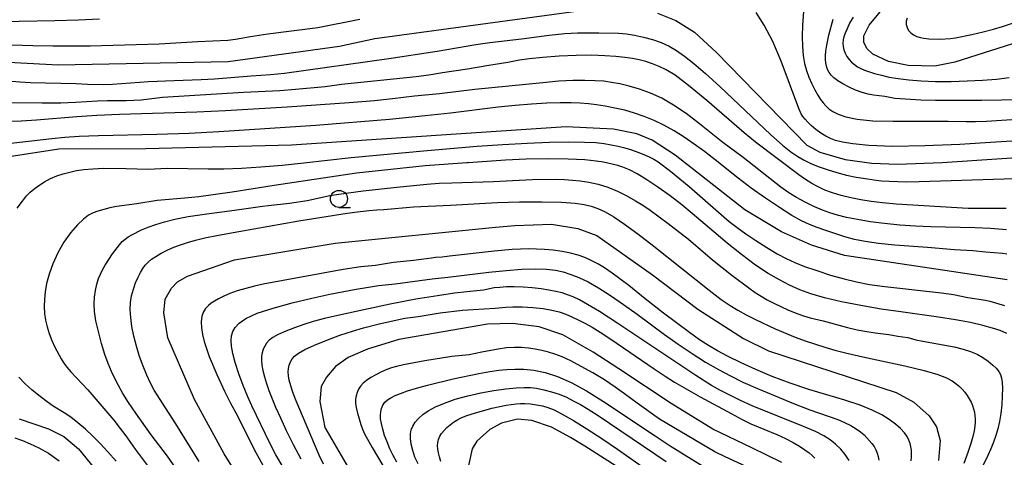
# Model space of a CAD drawing. Extents: x -4001 to -1999, y 100499 to 102001.
# Drawn here: x -3018 to -2874, y 100786 to 100850 of the extents above; entities that cross this region are included whole.
import ezdxf

# ---------------------------------------------------------------- set-up
doc = ezdxf.new("R2010")
doc.units = 0
for name, color, linetype in [('6331000', 2, 'Continuous'), ('7101000', 4, 'Continuous'), ('7102000', 2, 'Continuous')]:
    doc.layers.add(name, color=color, linetype=linetype)

# ---------------------------------------------------------------- blocks, each defined once
blk = doc.blocks.new('633100')
at = {"layer": '6331000'}
blk.add_lwpolyline([(0, -0.5), (0.67, -0.5)], dxfattribs=at)
blk.add_circle((0, 0), 0.5, dxfattribs=at)

msp = doc.modelspace()

# ---------------------------------------------------------------- linework, layer by layer
at = {"layer": '7101000', "flags": 128}
for points in [[(-2860.67, 100850.18), (-2880.81, 100843.76), (-2883.76, 100843.19), (-2887.68, 100843.24), (-2890.57, 100843.86), (-2892.88, 100844.95), (-2893.71, 100845.73), (-2894.17, 100846.65), (-2894.18, 100847.63), (-2893.42, 100849.18), (-2887.04, 100856.9)], [(-3049.05, 100850.81), (-3047.46, 100848.89), (-3045.44, 100847.27), (-3043.31, 100846.46), (-3039.22, 100845.78), (-3021.6, 100843.87), (-3012.41, 100843.36), (-2987.46, 100843.84), (-2971.14, 100846.09), (-2965.94, 100847.22), (-2936.75, 100851.21)], [(-2924.46, 100850.95), (-2921.79, 100849.87), (-2919.03, 100848.17), (-2915.8, 100845.16), (-2902.56, 100831.55), (-2900.66, 100830.52), (-2896.92, 100829.47), (-2893.02, 100828.93), (-2889.24, 100828.76), (-2882.67, 100829), (-2862.99, 100830.36)], [(-2873.15, 100811.79), (-2897.05, 100815.37), (-2901.88, 100816.86), (-2906.29, 100818.84), (-2911.67, 100822.08), (-2921.87, 100830.11), (-2925.26, 100832.3), (-2927.5, 100833.24), (-2930.95, 100833.93), (-2937.87, 100834.28), (-2978.19, 100831.58), (-2999.57, 100831.04), (-3012.32, 100831), (-3019.64, 100829.83)], [(-2983.02, 100778.15), (-2988.06, 100786.24), (-2992.43, 100794.23), (-2996.35, 100803.29), (-2996.91, 100806.93), (-2996.74, 100808.97), (-2995.82, 100810.56), (-2994.9, 100811.48), (-2993.44, 100812.32), (-2986.53, 100814.72), (-2971.78, 100817.17), (-2948.24, 100819.54), (-2945.43, 100819.78)], [(-2945.43, 100819.78), (-2940.03, 100819.95), (-2936.15, 100819.34), (-2933.4, 100818.28), (-2925.22, 100812.54), (-2918.55, 100807.47), (-2911.85, 100803.15), (-2908.19, 100801.35), (-2889.43, 100795.24), (-2886.83, 100793.83), (-2884.58, 100791.82), (-2883.52, 100790.2), (-2883.01, 100788.21), (-2883.22, 100785.25)], [(-2933.89, 100801.15), (-2938.39, 100803.69), (-2941.82, 100804.91), (-2945.76, 100805.4), (-2949.4, 100805.26), (-2962.44, 100803.05), (-2967.05, 100801.63), (-2969.89, 100800.39), (-2971.71, 100799.05), (-2973.06, 100797.48), (-2973.81, 100796.11), (-2974.01, 100793.94), (-2973.29, 100790.09), (-2968.52, 100781.86)], [(-2906.24, 100784.95), (-2910.64, 100787.13), (-2916.35, 100789.86), (-2922.45, 100793.64), (-2930.13, 100798.72), (-2933.89, 100801.15)], [(-3018.14, 100791.4), (-3013.83, 100789.89), (-3011.61, 100788.77), (-3009.43, 100786.99), (-2989.42, 100762.34), (-2984.59, 100756.93), (-2977.84, 100750.05), (-2964.69, 100738.04), (-2962.27, 100735.39), (-2959.45, 100731.36), (-2952.54, 100718.05), (-2950.49, 100714.63), (-2948.53, 100712.11), (-2944.3, 100707.79), (-2942.1, 100706)], [(-2937.24, 100788.63), (-2940.04, 100790.17), (-2942.92, 100791.11), (-2945.03, 100791.32), (-2947.36, 100790.74), (-2949.1, 100789.79), (-2951, 100788.11), (-2951.66, 100786.95), (-2952.19, 100784.52)], [(-2927.72, 100782.62), (-2935.14, 100787.35), (-2937.24, 100788.63)]]:
    msp.add_lwpolyline(points, dxfattribs=at)
at = {"layer": '7102000', "flags": 128}
for points in [[(-2902.82, 100854.62), (-2903.19, 100849.18), (-2903.23, 100847.54), (-2903.2, 100846.06), (-2903.08, 100844.74), (-2902.88, 100843.58), (-2902.61, 100842.53), (-2902.25, 100841.55), (-2901.84, 100840.59), (-2901.39, 100839.7), (-2900.95, 100838.92), (-2900.54, 100838.29), (-2900.16, 100837.77), (-2899.77, 100837.33), (-2899.32, 100836.92), (-2898.75, 100836.52), (-2897.95, 100836.13), (-2896.81, 100835.74), (-2895.18, 100835.4), (-2892.88, 100835.16), (-2889.89, 100835.07)], [(-3033.53, 100850.12), (-3030.06, 100849.78), (-3026.96, 100849.6), (-3025.9, 100849.59), (-3023.45, 100849.7), (-3012.93, 100849.87), (-3009.47, 100849.98), (-3006.36, 100850.12)], [(-2968.14, 100850.01), (-2974.33, 100848.78), (-2981.66, 100847.86), (-2984.2, 100847.45), (-2986.39, 100847.06), (-2987.52, 100846.93), (-2991.93, 100846.73), (-2997.61, 100846.38), (-3007.73, 100846.11), (-3013.24, 100846.1), (-3016.13, 100846.13), (-3022.3, 100846.33), (-3025.74, 100846.38)], [(-2872.49, 100832.17), (-2875.6, 100831.94), (-2880.11, 100831.68), (-2885.26, 100831.47), (-2889.99, 100831.39), (-2893.47, 100831.5), (-2895.8, 100831.74), (-2897.32, 100832.02), (-2898.35, 100832.27), (-2899.1, 100832.53), (-2899.77, 100832.87), (-2900.49, 100833.34), (-2901.23, 100833.88), (-2901.9, 100834.44), (-2902.42, 100834.93), (-2902.82, 100835.37), (-2903.12, 100835.77), (-2903.39, 100836.19), (-2903.74, 100836.96), (-2906.3, 100843.89), (-2907.54, 100846.81), (-2908.8, 100849.2), (-2909.99, 100851.04)], [(-2871.06, 100838.22), (-2876.91, 100838.11), (-2883.66, 100838.11), (-2885.81, 100838.16), (-2889.66, 100838.42), (-2891.12, 100838.71), (-2892.76, 100838.9), (-2893.54, 100839.06), (-2894.44, 100839.32), (-2895.39, 100839.66), (-2896.36, 100840.08), (-2897.26, 100840.55), (-2898.02, 100841.02), (-2898.59, 100841.43), (-2899, 100841.83), (-2899.29, 100842.23), (-2899.5, 100842.68), (-2899.65, 100843.15), (-2899.75, 100843.64), (-2899.8, 100844.15), (-2899.8, 100844.71), (-2899.75, 100845.37), (-2899.63, 100846.26), (-2899.33, 100847.7), (-2898.69, 100850.07)], [(-2895.76, 100850.38), (-2896.27, 100849.47), (-2896.66, 100848.67), (-2896.94, 100848.03), (-2897.11, 100847.49), (-2897.21, 100847.01), (-2897.25, 100846.53), (-2897.23, 100846.04), (-2897.14, 100845.55), (-2896.95, 100845.06), (-2896.69, 100844.58), (-2896.36, 100844.14), (-2895.99, 100843.74), (-2895.57, 100843.39), (-2895.13, 100843.08), (-2894.65, 100842.82), (-2894.1, 100842.58), (-2892.61, 100842.08), (-2891.62, 100841.82), (-2890.47, 100841.56), (-2889.14, 100841.33), (-2887.6, 100841.14), (-2885.78, 100841), (-2883.66, 100840.93), (-2881.36, 100840.92), (-2879.03, 100840.99), (-2876.79, 100841.11), (-2874.71, 100841.28), (-2872.85, 100841.5)], [(-2887.83, 100850.2), (-2887.97, 100849.75), (-2887.97, 100849.28), (-2887.85, 100848.83), (-2887.61, 100848.41), (-2887.29, 100848.05), (-2886.89, 100847.77), (-2886.43, 100847.54), (-2885.93, 100847.38), (-2885.36, 100847.26), (-2884.67, 100847.19), (-2882.99, 100847.15), (-2881.49, 100847.22), (-2880.74, 100847.33), (-2878.32, 100847.82), (-2876.7, 100848.19), (-2875.14, 100848.58), (-2873.82, 100848.97), (-2868.2, 100850.83)], [(-3027.87, 100841.71), (-3018.04, 100840.85), (-3016.48, 100840.75), (-3009.86, 100840.6), (-3008.12, 100840.5), (-3005.71, 100840.49), (-3004.44, 100840.52), (-2999.19, 100840.89), (-2995.39, 100841.07), (-2991.44, 100841.2), (-2989.48, 100841.3), (-2984.12, 100841.74), (-2981.25, 100841.93), (-2979.23, 100842.15), (-2963.92, 100844.31), (-2956.82, 100845.37), (-2951.15, 100846.36), (-2949.08, 100846.66), (-2944.41, 100847.17), (-2940.39, 100847.73), (-2938.09, 100847.97), (-2936.2, 100848.06), (-2933.1, 100848.08), (-2930.18, 100848), (-2929.01, 100847.9), (-2927.83, 100847.72), (-2926.53, 100847.44), (-2925.19, 100847.07), (-2923.91, 100846.63), (-2922.78, 100846.11), (-2921.7, 100845.47), (-2920.53, 100844.64), (-2919.14, 100843.55), (-2917.43, 100842.09), (-2915.31, 100840.18), (-2907.85, 100833.07), (-2906.13, 100831.54), (-2904.88, 100830.57), (-2903.89, 100829.9), (-2902.96, 100829.36), (-2901.98, 100828.87), (-2900.88, 100828.41), (-2899.59, 100827.97), (-2898.17, 100827.55), (-2896.71, 100827.18), (-2895.3, 100826.88), (-2893.95, 100826.65), (-2892.71, 100826.47), (-2891.58, 100826.35), (-2890.47, 100826.27), (-2887.93, 100826.2), (-2886.07, 100826.21), (-2872.02, 100826.69)], [(-2921.89, 100841.82), (-2923.22, 100842.65), (-2924.25, 100843.13), (-2925.21, 100843.51), (-2926.18, 100843.83), (-2927.14, 100844.09), (-2928.14, 100844.29), (-2929.25, 100844.45), (-2930.58, 100844.58), (-2932.22, 100844.69), (-2934.18, 100844.76), (-2936.43, 100844.74), (-2938.89, 100844.63), (-2941.3, 100844.44), (-2943.32, 100844.23), (-2944.72, 100844.03), (-2946.46, 100843.69), (-2949.23, 100843.27), (-2952.37, 100842.71), (-2956.03, 100842.18), (-2958.03, 100841.84), (-2959.9, 100841.6), (-2970.83, 100840.45), (-2973.25, 100840.15), (-2977.61, 100839.73), (-2979.92, 100839.55), (-2985.23, 100839.31), (-2997.12, 100838.55), (-3000.27, 100838.18), (-3002.42, 100838.09), (-3005.19, 100838.08), (-3006.68, 100838.04), (-3009.9, 100837.82), (-3012.06, 100837.74), (-3014.76, 100837.72), (-3024.12, 100837.77)], [(-2873.28, 100822.24), (-2875.02, 100822.28), (-2878.9, 100822.25), (-2889.45, 100822.92), (-2891.45, 100823.09), (-2893.12, 100823.28), (-2894.63, 100823.52), (-2896.1, 100823.81), (-2897.51, 100824.15), (-2898.8, 100824.54), (-2899.91, 100824.97), (-2900.9, 100825.43), (-2901.83, 100825.95), (-2902.75, 100826.53), (-2903.73, 100827.2), (-2910.11, 100832.02), (-2911.77, 100833.39), (-2917.25, 100838.11), (-2919.94, 100840.35), (-2921.89, 100841.82)], [(-2873.25, 100819.14), (-2875.59, 100819.31), (-2877.89, 100819.43), (-2884.35, 100819.59), (-2886.6, 100819.68), (-2888.9, 100819.83), (-2891.14, 100820.04), (-2893.25, 100820.32), (-2895.14, 100820.64), (-2896.75, 100820.96), (-2898.05, 100821.28), (-2899.17, 100821.62), (-2900.28, 100822.04), (-2901.51, 100822.57), (-2902.8, 100823.2), (-2904.05, 100823.87), (-2905.2, 100824.58), (-2906.35, 100825.38), (-2911.89, 100829.73), (-2914.87, 100831.94), (-2918.32, 100834.72), (-2920.28, 100836.2), (-2922.12, 100837.45), (-2923.84, 100838.45), (-2925.49, 100839.22), (-2927.1, 100839.81), (-2928.62, 100840.24), (-2930, 100840.55), (-2931.21, 100840.78), (-2932.37, 100840.94), (-2933.63, 100841.03), (-2935.12, 100841.08), (-2936.88, 100841.05), (-2938.94, 100840.95), (-2941.29, 100840.74), (-2951.29, 100839.75), (-2956.48, 100839.11), (-2960.16, 100838.78), (-2963.35, 100838.37), (-2966.02, 100838.09), (-2969.72, 100837.77)], [(-2969.72, 100837.77), (-2978.84, 100837.14), (-2987.87, 100836.62), (-2992.09, 100836.43), (-3003.43, 100836.06), (-3006.75, 100835.9), (-3009.7, 100835.71), (-3015.61, 100835.22), (-3017.86, 100835.09), (-3021.06, 100834.98)], [(-2873.18, 100815.55), (-2873.84, 100815.65), (-2876.27, 100815.85), (-2878.18, 100816.07), (-2880.87, 100816.2), (-2884.84, 100816.56), (-2889.64, 100816.9), (-2892.03, 100817.12), (-2893.98, 100817.4), (-2895.57, 100817.73), (-2897, 100818.11), (-2899.78, 100819.01), (-2901.04, 100819.46), (-2902.17, 100819.91), (-2903.33, 100820.46), (-2904.76, 100821.26), (-2906.58, 100822.4), (-2908.64, 100823.78), (-2910.72, 100825.26), (-2912.63, 100826.72), (-2916.01, 100829.41), (-2917.57, 100830.61), (-2919.08, 100831.71), (-2920.56, 100832.73), (-2922.04, 100833.65), (-2923.52, 100834.48), (-2924.97, 100835.2), (-2926.41, 100835.79), (-2927.84, 100836.27), (-2929.28, 100836.68), (-2930.72, 100837.02), (-2932.13, 100837.3), (-2933.44, 100837.51), (-2934.62, 100837.65), (-2935.8, 100837.73), (-2937.14, 100837.77), (-2938.78, 100837.77), (-2940.73, 100837.71), (-2942.95, 100837.59), (-2945.38, 100837.4), (-2947.87, 100837.15), (-2954.87, 100836.25), (-2958.56, 100835.85), (-2963.8, 100835.35), (-2974.63, 100834.44), (-2988.87, 100833.52), (-2993.22, 100833.29), (-2997.95, 100833.13), (-3006.5, 100832.94), (-3009.34, 100832.84), (-3011.44, 100832.71), (-3013.34, 100832.51), (-3019.76, 100831.74)], [(-2889.89, 100835.07), (-2881.79, 100835.09), (-2879.15, 100835.02), (-2877.81, 100835.02), (-2876.2, 100835.07), (-2866.55, 100835.71)], [(-3013.55, 100826.66), (-3012.63, 100827.05), (-3011.68, 100827.36), (-3010.73, 100827.61), (-3009.76, 100827.82), (-3008.68, 100827.99), (-3007.36, 100828.1), (-3005.77, 100828.17), (-3002.44, 100828.16), (-2999.23, 100828.05), (-2996.42, 100828.18), (-2990.43, 100828.09), (-2988.14, 100828.1), (-2985.53, 100828.2), (-2982.67, 100828.38), (-2979.58, 100828.63), (-2976.39, 100828.96), (-2969.45, 100829.76), (-2958.26, 100830.8), (-2950.95, 100831.42), (-2947.19, 100831.68), (-2943.6, 100831.88), (-2940.32, 100832), (-2937.49, 100832.04), (-2935.2, 100832.02), (-2933.52, 100831.94), (-2932.28, 100831.81), (-2931.25, 100831.63), (-2930.26, 100831.42), (-2929.28, 100831.17), (-2928.31, 100830.87), (-2927.35, 100830.54), (-2926.46, 100830.18), (-2925.68, 100829.83), (-2925.03, 100829.5), (-2924.39, 100829.1), (-2922.58, 100827.75), (-2919.82, 100825.49), (-2913.93, 100820.37), (-2912.79, 100819.47), (-2911.53, 100818.56), (-2910.04, 100817.56), (-2908.43, 100816.54), (-2906.91, 100815.63), (-2905.6, 100814.92), (-2904.34, 100814.34), (-2902.89, 100813.77), (-2901.09, 100813.14), (-2899.09, 100812.49), (-2897.1, 100811.92), (-2895.26, 100811.48), (-2893.36, 100811.12), (-2891.09, 100810.81), (-2882.81, 100809.88), (-2881.02, 100809.61), (-2878.91, 100809.2), (-2876.34, 100808.79), (-2875.69, 100808.64), (-2873.56, 100808.04)], [(-2873.22, 100803.9), (-2874.19, 100804.34), (-2875.3, 100804.71), (-2876.71, 100805.09), (-2878.54, 100805.5), (-2880.75, 100805.92), (-2883.24, 100806.33), (-2888.74, 100807.07), (-2891.67, 100807.49), (-2894.64, 100808), (-2897.47, 100808.57), (-2899.96, 100809.16), (-2901.95, 100809.74), (-2903.59, 100810.34), (-2905.08, 100811), (-2906.59, 100811.77), (-2908.23, 100812.73), (-2910.07, 100813.96), (-2912.13, 100815.5), (-2914.24, 100817.18), (-2916.21, 100818.82), (-2919.38, 100821.55), (-2920.92, 100822.81), (-2922.63, 100824.12), (-2924.4, 100825.39), (-2926.05, 100826.49), (-2927.45, 100827.34), (-2928.6, 100827.94), (-2929.54, 100828.34), (-2930.31, 100828.59), (-2932.38, 100829.06), (-2933.45, 100829.23), (-2935.13, 100829.39), (-2937.6, 100829.51), (-2940.6, 100829.55), (-2943.76, 100829.5), (-2946.78, 100829.35), (-2952.24, 100828.97), (-2952.47, 100828.96), (-2958.55, 100828.51), (-2968.67, 100827.47), (-2980.75, 100825.64)], [(-3018.43, 100822.3), (-3017.68, 100823.36), (-3017.09, 100824.1), (-3016.56, 100824.64), (-3015.99, 100825.12), (-3015.28, 100825.64), (-3014.45, 100826.17)], [(-2980.75, 100825.64), (-2986.88, 100824.68), (-2991.81, 100824), (-2993.82, 100823.78), (-2997.91, 100823.45), (-3000.91, 100822.97), (-3003.85, 100822.58), (-3004.83, 100822.38), (-3006.59, 100821.88), (-3007.29, 100821.62), (-3007.96, 100821.27), (-3008.7, 100820.71), (-3009.61, 100819.85), (-3010.62, 100818.71), (-3011.6, 100817.33), (-3012.48, 100815.77), (-3013.21, 100814.16), (-3013.76, 100812.62), (-3014.13, 100811.25), (-3014.34, 100810.03), (-3014.44, 100808.91), (-3014.47, 100807.86), (-3014.43, 100806.85), (-3014.3, 100805.86), (-3014.07, 100804.87), (-3013.76, 100803.89), (-3013.38, 100802.9), (-3012.93, 100801.92), (-3012, 100800.2), (-3011.6, 100799.54), (-3011.16, 100798.94), (-3010.57, 100798.26), (-3008.1, 100795.65), (-3004.28, 100791.16), (-3003.31, 100789.97), (-3002.49, 100788.88), (-3001.14, 100786.94), (-2999.06, 100784.17)], [(-3014.45, 100826.17), (-3013.55, 100826.66)], [(-2982.46, 100822.62), (-2981.61, 100822.71), (-2978.46, 100823.03), (-2975.88, 100823.45), (-2972.56, 100824.15), (-2971.25, 100824.38), (-2967.68, 100824.86), (-2962.73, 100825.41), (-2958.33, 100825.83), (-2956.53, 100825.96), (-2954.68, 100826.04), (-2948.52, 100826.22), (-2945.73, 100826.38), (-2942.8, 100826.52), (-2939.47, 100826.55), (-2938.13, 100826.52), (-2936.96, 100826.44), (-2935.8, 100826.31), (-2934.54, 100826.11), (-2933.18, 100825.82), (-2931.76, 100825.39), (-2930.34, 100824.8), (-2928.97, 100824.12), (-2927.72, 100823.41), (-2926.63, 100822.74), (-2925.56, 100822.02), (-2922.92, 100820.08), (-2919.93, 100817.75), (-2916.38, 100814.73), (-2913.55, 100812.45), (-2911.09, 100810.59), (-2910.15, 100809.94), (-2909.27, 100809.39), (-2908.37, 100808.87), (-2907.4, 100808.36), (-2905.26, 100807.35), (-2904.13, 100806.87), (-2903.06, 100806.49), (-2902.07, 100806.22), (-2900.15, 100805.78), (-2896.58, 100804.79), (-2895.15, 100804.47), (-2893.75, 100804.2), (-2892.54, 100804), (-2890.54, 100803.78), (-2889.2, 100803.5), (-2887.75, 100803.32), (-2886.55, 100802.99), (-2885.55, 100802.76), (-2880.93, 100801.93), (-2879.61, 100801.62), (-2878.52, 100801.27), (-2877.58, 100800.85), (-2876.71, 100800.36), (-2875.94, 100799.82), (-2875.28, 100799.28), (-2874.77, 100798.8), (-2874.4, 100798.34), (-2874.14, 100797.87), (-2873.97, 100797.36), (-2873.88, 100796.72), (-2873.85, 100795.86), (-2873.88, 100794.72), (-2873.95, 100793.43), (-2874.08, 100792.14), (-2874.27, 100790.98), (-2874.51, 100789.93), (-2874.81, 100788.93), (-2875.15, 100787.94), (-2875.54, 100786.95), (-2875.97, 100785.97), (-2878.56, 100780.67)], [(-2992.34, 100780.04), (-2996.39, 100785.91), (-2998.77, 100789.03), (-3001.03, 100792.2), (-3002.09, 100793.78), (-3002.92, 100795.11), (-3003.58, 100796.25), (-3004.12, 100797.29), (-3004.61, 100798.33), (-3005.1, 100799.48), (-3005.58, 100800.83), (-3006.08, 100802.46), (-3006.53, 100804.18), (-3006.89, 100805.79), (-3007.09, 100807.13), (-3007.15, 100808.24), (-3007.1, 100809.25), (-3006.95, 100810.23), (-3006.74, 100811.15), (-3006.5, 100811.97), (-3006.24, 100812.64), (-3005.94, 100813.26), (-3005.55, 100813.94), (-3004.46, 100815.59), (-3003.44, 100816.95), (-3003.03, 100817.41), (-3002.62, 100817.77), (-3002.17, 100818.09), (-3001.63, 100818.4), (-3000.18, 100819.11), (-2999.23, 100819.51), (-2998.12, 100819.92), (-2996.84, 100820.32), (-2995.29, 100820.71), (-2993.34, 100821.08), (-2990.96, 100821.45), (-2986.23, 100822.07), (-2982.46, 100822.62)], [(-2966.79, 100821.98), (-2965.67, 100822.07), (-2964.64, 100822.14), (-2960.27, 100822.53), (-2954.85, 100822.76), (-2950.61, 100823.02), (-2947.94, 100823.15), (-2944.74, 100823.23), (-2941.43, 100823.25), (-2938.57, 100823.2), (-2936.56, 100823.07), (-2935.22, 100822.87), (-2934.21, 100822.6), (-2933.25, 100822.26), (-2932.17, 100821.76), (-2930.9, 100821.03), (-2929.32, 100819.98), (-2927.38, 100818.56), (-2925.01, 100816.73), (-2916.91, 100810.29), (-2915.13, 100808.92), (-2913.83, 100808.01), (-2912.7, 100807.31), (-2911.46, 100806.63), (-2910.1, 100805.94), (-2907.22, 100804.61), (-2904.28, 100803.39), (-2902.82, 100802.85), (-2899.92, 100801.89), (-2898.43, 100801.46), (-2896.67, 100801.01), (-2894.35, 100800.48), (-2888.15, 100799.16), (-2885.32, 100798.49), (-2883.33, 100797.9), (-2882.07, 100797.39), (-2881.25, 100796.94), (-2880.64, 100796.53), (-2880.15, 100796.14), (-2879.75, 100795.74), (-2879.37, 100795.29), (-2879.03, 100794.82), (-2878.72, 100794.33), (-2878.46, 100793.83), (-2878.25, 100793.34), (-2878.09, 100792.84), (-2877.97, 100792.35), (-2877.89, 100791.86), (-2877.86, 100791.36), (-2877.86, 100790.86), (-2877.91, 100790.3), (-2878.02, 100789.63), (-2878.2, 100788.8), (-2878.49, 100787.75), (-2878.92, 100786.42), (-2879.51, 100784.8)], [(-2991.73, 100785.1), (-2995.17, 100790.62), (-2997.14, 100793.68), (-2998.33, 100795.61), (-2998.88, 100796.63), (-2999.43, 100797.78), (-2999.97, 100799.1), (-3000.5, 100800.54), (-3000.96, 100802.03), (-3001.34, 100803.52), (-3001.61, 100804.94), (-3001.79, 100806.25), (-3001.86, 100807.41), (-3001.82, 100808.46), (-3001.67, 100809.46), (-3001.4, 100810.44), (-3001.07, 100811.37), (-3000.71, 100812.19), (-3000.37, 100812.88), (-3000.02, 100813.45), (-2999.66, 100813.94), (-2999.24, 100814.38), (-2998.73, 100814.8), (-2998.1, 100815.23), (-2997.32, 100815.68), (-2996.43, 100816.14), (-2995.47, 100816.57), (-2994.49, 100816.95), (-2993.44, 100817.29), (-2992.28, 100817.61), (-2990.89, 100817.94), (-2988.92, 100818.34), (-2985.93, 100818.9), (-2977.09, 100820.43), (-2970.01, 100821.58), (-2968.11, 100821.84), (-2966.79, 100821.98)], [(-2887.24, 100785.22), (-2887.18, 100785.78), (-2887.17, 100786.28), (-2887.21, 100786.78), (-2887.28, 100787.27), (-2887.4, 100787.76), (-2887.57, 100788.26), (-2887.83, 100788.78), (-2888.23, 100789.33), (-2888.79, 100789.94), (-2889.53, 100790.6), (-2890.45, 100791.27), (-2891.56, 100791.97), (-2892.95, 100792.67), (-2894.73, 100793.38), (-2896.97, 100794.1), (-2902.28, 100795.69), (-2905, 100796.62), (-2907.63, 100797.6), (-2910.05, 100798.61), (-2912.21, 100799.59), (-2914.09, 100800.52), (-2915.67, 100801.36), (-2917, 100802.13), (-2918.29, 100802.96), (-2919.79, 100804.03), (-2923.59, 100806.89), (-2926.27, 100809), (-2928.69, 100810.98), (-2931.13, 100812.79), (-2932.24, 100813.54), (-2933.25, 100814.15), (-2934.2, 100814.65), (-2935.14, 100815.07), (-2936.13, 100815.43), (-2937.23, 100815.72), (-2938.48, 100815.96), (-2939.8, 100816.13), (-2941.08, 100816.25), (-2942.23, 100816.31), (-2943.35, 100816.32), (-2945.81, 100816.22), (-2948.45, 100816), (-2954.99, 100815.28), (-2956.07, 100815.12), (-2957.05, 100815.05), (-2957.66, 100814.98), (-2960.27, 100814.61), (-2963.2, 100814.35), (-2965.84, 100813.91), (-2968.03, 100813.69), (-2970.61, 100813.33), (-2982.37, 100811.15), (-2983.62, 100810.87), (-2984.91, 100810.54), (-2986.14, 100810.17), (-2987.23, 100809.77), (-2988.14, 100809.37), (-2988.9, 100809), (-2989.49, 100808.67), (-2989.97, 100808.34), (-2990.39, 100808), (-2990.79, 100807.59), (-2991.12, 100807.09)], [(-2979.42, 100784.28), (-2980.47, 100786.11), (-2981.31, 100787.71), (-2983.99, 100793.28), (-2984.61, 100794.63), (-2985.29, 100796.26), (-2985.94, 100798), (-2986.48, 100799.64), (-2986.82, 100800.97), (-2986.98, 100802.04), (-2987.03, 100802.88), (-2986.98, 100803.57), (-2986.82, 100804.19), (-2986.48, 100804.79), (-2985.89, 100805.43), (-2984.88, 100806.13), (-2983.25, 100806.87), (-2980.89, 100807.64), (-2978.08, 100808.4), (-2975.19, 100809.09), (-2972.56, 100809.66), (-2968.72, 100810.4), (-2967.17, 100810.64), (-2965.44, 100810.98), (-2962.97, 100811.22), (-2957.53, 100811.93), (-2955.23, 100812.16), (-2949.24, 100812.9), (-2946.67, 100813.18), (-2944.36, 100813.35), (-2942.39, 100813.4), (-2940.76, 100813.34), (-2939.44, 100813.19), (-2938.31, 100812.94), (-2937.21, 100812.58), (-2936.02, 100812.11), (-2934.67, 100811.48), (-2933.12, 100810.62), (-2931.36, 100809.51), (-2929.44, 100808.19), (-2927.45, 100806.75), (-2923.44, 100803.78), (-2921.42, 100802.34), (-2919.4, 100800.98), (-2917.41, 100799.72), (-2915.53, 100798.62), (-2913.78, 100797.67), (-2911.95, 100796.78), (-2909.81, 100795.83), (-2907.22, 100794.74), (-2904.51, 100793.65), (-2902.1, 100792.72), (-2898.02, 100791.26), (-2897.04, 100790.84), (-2896.12, 100790.38), (-2895.32, 100789.92), (-2894.68, 100789.47), (-2894.16, 100789.04), (-2893.73, 100788.61), (-2893, 100787.75), (-2892.69, 100787.31), (-2892.43, 100786.84), (-2892.23, 100786.35), (-2892.08, 100785.84), (-2891.98, 100785.33)], [(-2896.35, 100785.25), (-2896.91, 100786.14), (-2897.58, 100786.94), (-2898.33, 100787.66), (-2899.15, 100788.29), (-2900.06, 100788.88), (-2901.27, 100789.5), (-2903.03, 100790.27), (-2910.56, 100793.3), (-2912.3, 100794.07), (-2915.23, 100795.52), (-2916.56, 100796.28), (-2918.87, 100797.74), (-2930.29, 100805.4), (-2932.97, 100807.13), (-2934.73, 100808.19), (-2935.91, 100808.83), (-2936.84, 100809.28), (-2937.67, 100809.6), (-2938.48, 100809.86), (-2939.38, 100810.09), (-2940.4, 100810.29), (-2941.55, 100810.47), (-2942.85, 100810.61), (-2944.2, 100810.7), (-2945.5, 100810.75), (-2946.65, 100810.74), (-2947.63, 100810.68), (-2948.43, 100810.59), (-2950.02, 100810.27), (-2952.45, 100810.04), (-2954.27, 100809.82), (-2956.75, 100809.46), (-2959.93, 100808.93), (-2963.71, 100808.2), (-2967.58, 100807.4), (-2970.94, 100806.67), (-2973.34, 100806.11), (-2975.01, 100805.65), (-2976.37, 100805.22), (-2977.73, 100804.74), (-2979.04, 100804.23), (-2980.15, 100803.75), (-2980.94, 100803.32), (-2981.47, 100802.92), (-2981.84, 100802.51), (-2982.12, 100802.07), (-2982.34, 100801.59), (-2982.49, 100801.08), (-2982.58, 100800.56), (-2982.61, 100799.97), (-2982.55, 100799.28), (-2982.4, 100798.46), (-2982.17, 100797.53), (-2981.88, 100796.55), (-2981.53, 100795.54), (-2980.53, 100793.11), (-2979.82, 100791.5), (-2978.95, 100789.64), (-2977.94, 100787.61), (-2976.8, 100785.5)], [(-2991.12, 100807.09), (-2991.35, 100806.44), (-2991.43, 100805.64), (-2991.39, 100804.72), (-2991.24, 100803.75), (-2991, 100802.75), (-2990.68, 100801.7), (-2990.25, 100800.54), (-2989.16, 100797.88), (-2988.04, 100795.43), (-2987.13, 100793.66), (-2986.11, 100791.84), (-2984.44, 100788.44), (-2983.41, 100786.45), (-2982.13, 100784.15)], [(-2973.47, 100784.74), (-2974.11, 100786.05), (-2977.64, 100794.34), (-2978, 100795.31), (-2978.3, 100796.23), (-2978.52, 100797.04), (-2978.65, 100797.71), (-2978.69, 100798.27), (-2978.65, 100798.77), (-2978.52, 100799.26), (-2978.32, 100799.74), (-2978.07, 100800.18), (-2977.73, 100800.59), (-2977.18, 100801.03), (-2976.23, 100801.55), (-2974.79, 100802.21), (-2973, 100802.94), (-2971.08, 100803.65), (-2969.24, 100804.27), (-2967.6, 100804.76), (-2965.33, 100805.34), (-2961.54, 100806.16), (-2959.58, 100806.39), (-2956.39, 100806.92), (-2953.11, 100807.31), (-2951.52, 100807.45), (-2948.29, 100807.62), (-2946.75, 100807.79), (-2945.72, 100807.83), (-2944.33, 100807.81), (-2942.75, 100807.72), (-2941.23, 100807.57), (-2939.96, 100807.35), (-2938.89, 100807.07), (-2937.92, 100806.73), (-2936.97, 100806.33), (-2936.01, 100805.88), (-2935.06, 100805.39), (-2934.08, 100804.83), (-2932.9, 100804.11), (-2931.32, 100803.08), (-2924.95, 100798.7), (-2923.37, 100797.65), (-2921.97, 100796.77), (-2918.19, 100794.62), (-2913.68, 100792.14), (-2912.05, 100791.28), (-2910.78, 100790.66), (-2906.98, 100789.06), (-2905.69, 100788.49), (-2904.56, 100787.9), (-2903.61, 100787.34), (-2902.84, 100786.83), (-2902.23, 100786.39), (-2901.75, 100785.98), (-2901.37, 100785.58)], [(-2911.47, 100784.4), (-2914.55, 100785.78), (-2916.04, 100786.55), (-2917.96, 100787.64), (-2924.16, 100791.35), (-2927.46, 100793.68), (-2929.32, 100795.07), (-2930.67, 100796.03), (-2932.24, 100797.08), (-2933.95, 100798.12), (-2935.67, 100799.08), (-2937.21, 100799.88), (-2938.48, 100800.46), (-2939.53, 100800.86), (-2940.49, 100801.15), (-2941.46, 100801.4), (-2942.44, 100801.6), (-2943.42, 100801.75), (-2944.42, 100801.84), (-2945.47, 100801.86), (-2946.61, 100801.79), (-2947.88, 100801.62), (-2950.23, 100801.17), (-2952.12, 100800.75), (-2954.66, 100800.51), (-2958.64, 100799.87), (-2961.73, 100799.3), (-2962.76, 100799.08), (-2963.5, 100798.87), (-2964.18, 100798.61), (-2964.97, 100798.27), (-2965.79, 100797.86), (-2966.56, 100797.43), (-2967.19, 100797.02), (-2967.68, 100796.6), (-2968.06, 100796.18), (-2968.36, 100795.72), (-2968.57, 100795.24), (-2968.72, 100794.75), (-2968.79, 100794.25), (-2968.78, 100793.69), (-2968.68, 100793.02), (-2968.5, 100792.22), (-2968.01, 100790.55), (-2967.76, 100789.86), (-2967.45, 100789.17), (-2966.36, 100787.16), (-2965.59, 100785.85), (-2964.77, 100784.54)], [(-2962.72, 100785.01), (-2963.26, 100786), (-2963.74, 100786.99), (-2964.17, 100787.98), (-2964.52, 100788.95), (-2964.8, 100789.88), (-2964.99, 100790.69), (-2965.11, 100791.36), (-2965.15, 100791.92), (-2965.1, 100792.42), (-2964.97, 100792.91), (-2964.76, 100793.38), (-2964.47, 100793.8), (-2964.08, 100794.15), (-2963.59, 100794.47), (-2962.97, 100794.78), (-2962.17, 100795.12), (-2961.15, 100795.48), (-2959.84, 100795.88), (-2958.23, 100796.32), (-2954.45, 100797.24), (-2950.69, 100798.02), (-2949.08, 100798.31), (-2947.75, 100798.51), (-2946.58, 100798.63), (-2945.4, 100798.68), (-2944.08, 100798.66), (-2942.6, 100798.51), (-2940.97, 100798.18), (-2939.16, 100797.6), (-2937.16, 100796.72), (-2934.9, 100795.5), (-2932.38, 100793.93), (-2924.83, 100788.87), (-2922.59, 100787.42), (-2915.81, 100783.21)], [(-3003.92, 100785.15), (-3005.13, 100786.52), (-3006.26, 100787.74), (-3007.35, 100788.85), (-3008.44, 100789.86), (-3009.53, 100790.79), (-3010.59, 100791.6), (-3011.54, 100792.26), (-3013.15, 100793.26), (-3014.03, 100793.85), (-3015.09, 100794.64), (-3016.23, 100795.58), (-3017.31, 100796.55), (-3018.23, 100797.48)], [(-2959.62, 100784.75), (-2960.07, 100785.75), (-2960.4, 100786.73), (-2960.62, 100787.66), (-2960.73, 100788.49), (-2960.73, 100789.18), (-2960.61, 100789.77), (-2960.39, 100790.32), (-2960.05, 100790.87), (-2959.57, 100791.43), (-2958.93, 100792), (-2958.11, 100792.56), (-2957.06, 100793.13), (-2955.75, 100793.69), (-2954.15, 100794.25), (-2952.33, 100794.77), (-2950.41, 100795.21), (-2948.49, 100795.54), (-2946.71, 100795.77), (-2945.2, 100795.91), (-2944.05, 100795.98), (-2943.12, 100795.97), (-2942.21, 100795.86), (-2941.16, 100795.65), (-2940.03, 100795.35), (-2938.91, 100794.98), (-2937.85, 100794.54), (-2936.83, 100794.04), (-2935.78, 100793.46), (-2934.63, 100792.78), (-2933.16, 100791.85), (-2923.19, 100785.11)], [(-2956.26, 100785.1), (-2956.49, 100785.79), (-2956.63, 100786.37), (-2956.7, 100786.9), (-2956.74, 100787.41), (-2956.71, 100787.89), (-2956.62, 100788.36), (-2956.43, 100788.81), (-2956.16, 100789.24), (-2955.8, 100789.67), (-2955.39, 100790.09), (-2954.92, 100790.5), (-2954.43, 100790.87), (-2953.92, 100791.2), (-2953.29, 100791.52), (-2952.45, 100791.86), (-2951.33, 100792.23), (-2948.77, 100792.93), (-2946.67, 100793.38), (-2945.21, 100793.6), (-2944.59, 100793.63), (-2943.92, 100793.62), (-2943.11, 100793.56), (-2942.23, 100793.45), (-2941.36, 100793.29), (-2940.55, 100793.06), (-2939.65, 100792.69), (-2938.45, 100792.06), (-2936.81, 100791.13), (-2934.83, 100789.92), (-2932.63, 100788.5), (-2930.35, 100786.93), (-2925.87, 100783.78)], [(-3018.78, 100788.57), (-3017.69, 100788.18), (-3016.55, 100787.72), (-3015.27, 100787.14), (-3013.85, 100786.34), (-3012.3, 100785.2)]]:
    msp.add_lwpolyline(points, dxfattribs=at)

# ---------------------------------------------------------------- block references
at = {"layer": '6331000', "xscale": 2.5, "yscale": 2.5, "zscale": 2.5}
msp.add_blockref('633100', (-2971.22, 100823.67), dxfattribs=at)

doc.saveas('drawing.dxf')
